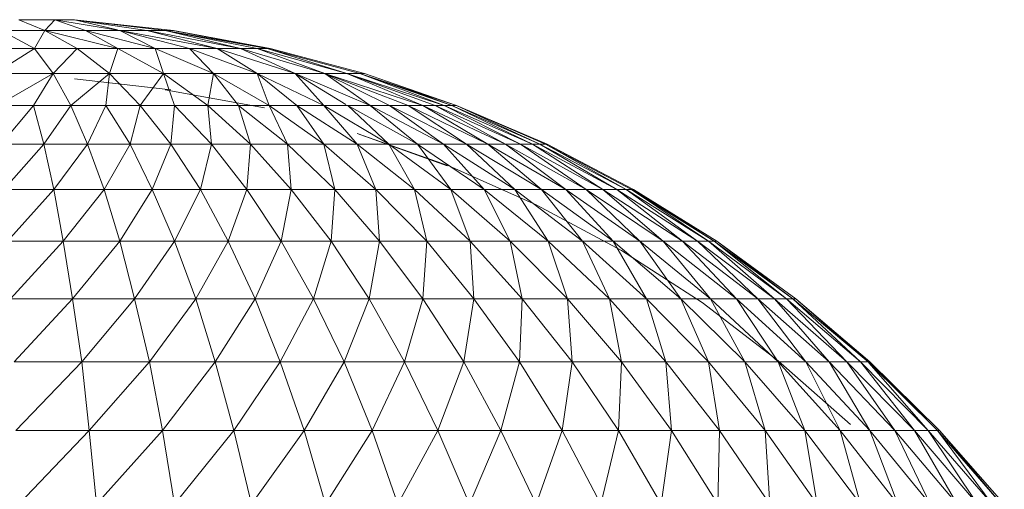
# Model space of a CAD drawing. Units: inches. Extents: x 14 to 10094, y 4 to 7132.
# Drawn here: x 5718 to 5768, y 4984 to 5008 of the extents above; entities that cross this region are included whole.
import ezdxf

# ---------------------------------------------------------------- set-up
doc = ezdxf.new("R2010")
doc.units = ezdxf.units.IN
doc.header["$MEASUREMENT"] = 0

# ---------------------------------------------------------------- blocks, each defined once
blk = doc.blocks.new('65_DWG-537194-North')
at = {"lineweight": 9}
for p, q in [((2110.519, 2490.418), (2112.333, 2490.418)), ((2110.519, 2490.418), (2111.821, 2489.875)), ((2112.333, 2490.418), (2111.821, 2489.875)), ((2112.333, 2490.418), (2113.309, 2490.418)), ((2112.333, 2490.418), (2113.867, 2489.875)), ((2112.333, 2490.418), (2115.472, 2489.894)), ((2113.309, 2490.418), (2117.867, 2489.875)), ((2113.309, 2490.418), (2117.867, 2489.875)), ((2113.309, 2490.418), (2118.286, 2489.875)), ((2113.309, 2490.418), (2115.472, 2489.902)), ((2113.309, 2490.418), (2116.937, 2489.875)), ((2109.635, 2489.875), (2111.821, 2489.875)), ((2109.635, 2489.875), (2111.309, 2488.971)), ((2111.821, 2489.875), (2111.309, 2488.971)), ((2111.821, 2489.875), (2113.867, 2489.875)), ((2111.821, 2489.875), (2113.449, 2488.971)), ((2111.821, 2489.875), (2115.495, 2488.971)), ((2113.867, 2489.875), (2115.588, 2489.875)), ((2113.867, 2489.875), (2115.495, 2488.971)), ((2113.867, 2489.875), (2117.356, 2488.971)), ((2115.588, 2489.875), (2116.937, 2489.875)), ((2115.588, 2489.875), (2117.356, 2488.971)), ((2115.588, 2489.875), (2119.076, 2488.971)), ((2115.588, 2489.875), (2120.472, 2488.971)), ((2116.937, 2489.875), (2117.867, 2489.875)), ((2116.937, 2489.875), (2120.472, 2488.971)), ((2116.937, 2489.875), (2121.634, 2488.971)), ((2117.867, 2489.875), (2118.286, 2489.875)), ((2117.867, 2489.875), (2121.634, 2488.971)), ((2117.867, 2489.875), (2122.472, 2488.971)), ((2117.867, 2489.875), (2122.983, 2488.971)), ((2118.286, 2489.875), (2123.123, 2488.971)), ((2118.337, 2489.865), (2122.983, 2488.971)), ((2109.077, 2488.971), (2111.309, 2488.971)), ((2111.309, 2488.971), (2109.31, 2487.713)), ((2111.309, 2488.971), (2113.449, 2488.971)), ((2111.309, 2488.971), (2112.24, 2487.713)), ((2113.449, 2488.971), (2112.24, 2487.713)), ((2113.449, 2488.971), (2115.495, 2488.971)), ((2113.449, 2488.971), (2115.077, 2487.713)), ((2115.495, 2488.971), (2115.077, 2487.713)), ((2115.495, 2488.971), (2117.356, 2488.971)), ((2115.495, 2488.971), (2117.774, 2487.713)), ((2117.356, 2488.971), (2119.076, 2488.971)), ((2117.356, 2488.971), (2117.774, 2487.713)), ((2117.356, 2488.971), (2120.286, 2487.713)), ((2119.076, 2488.971), (2120.472, 2488.971)), ((2119.076, 2488.971), (2120.286, 2487.713)), ((2119.076, 2488.971), (2122.472, 2487.713)), ((2120.472, 2488.971), (2121.634, 2488.971)), ((2120.472, 2488.971), (2122.472, 2487.713)), ((2120.472, 2488.971), (2124.378, 2487.713)), ((2121.634, 2488.971), (2122.472, 2488.971)), ((2121.634, 2488.971), (2124.378, 2487.713)), ((2121.634, 2488.971), (2125.867, 2487.713)), ((2122.472, 2488.971), (2122.983, 2488.971)), ((2122.472, 2488.971), (2125.867, 2487.713)), ((2122.472, 2488.971), (2126.983, 2487.713)), ((2122.983, 2488.971), (2123.123, 2488.971)), ((2123.123, 2488.971), (2122.983, 2488.971)), ((2122.983, 2488.971), (2123.123, 2488.971)), ((2122.983, 2488.971), (2126.983, 2487.713)), ((2122.983, 2488.971), (2127.634, 2487.713)), ((2123.123, 2488.971), (2122.983, 2488.971)), ((2123.123, 2488.971), (2127.867, 2487.713)), ((2109.31, 2487.713), (2112.24, 2487.713)), ((2112.24, 2487.713), (2109.449, 2486.108)), ((2112.24, 2487.713), (2111.263, 2486.108)), ((2112.24, 2487.713), (2115.077, 2487.713)), ((2112.24, 2487.713), (2113.123, 2486.108)), ((2115.077, 2487.713), (2113.123, 2486.108)), ((2113.309, 2487.451), (2118.146, 2486.901)), ((2115.077, 2487.713), (2114.891, 2486.108)), ((2115.077, 2487.713), (2117.774, 2487.713)), ((2115.077, 2487.713), (2116.611, 2486.108)), ((2117.774, 2487.713), (2116.611, 2486.108)), ((2117.774, 2487.713), (2120.286, 2487.713)), ((2117.774, 2487.713), (2118.332, 2486.108)), ((2117.774, 2487.713), (2120.007, 2486.108)), ((2120.286, 2487.713), (2120.007, 2486.108)), ((2120.286, 2487.713), (2122.472, 2487.713)), ((2120.286, 2487.713), (2121.541, 2486.108)), ((2120.286, 2487.713), (2123.076, 2486.108)), ((2122.472, 2487.713), (2124.378, 2487.713)), ((2122.472, 2487.713), (2123.076, 2486.108)), ((2122.472, 2487.713), (2124.471, 2486.108)), ((2122.472, 2487.713), (2125.82, 2486.108)), ((2124.378, 2487.713), (2125.867, 2487.713)), ((2124.378, 2487.713), (2125.82, 2486.108)), ((2124.378, 2487.713), (2126.932, 2486.167)), ((2124.378, 2487.713), (2128.146, 2486.108)), ((2125.867, 2487.713), (2126.983, 2487.713)), ((2125.867, 2487.713), (2128.146, 2486.108)), ((2125.867, 2487.713), (2129.122, 2486.108)), ((2125.867, 2487.713), (2130.052, 2486.108)), ((2125.867, 2487.713), (2130.797, 2486.108)), ((2126.983, 2487.713), (2127.634, 2487.713)), ((2126.983, 2487.713), (2130.797, 2486.108)), ((2126.983, 2487.713), (2131.401, 2486.108)), ((2126.983, 2487.713), (2131.866, 2486.108)), ((2127.634, 2487.713), (2127.867, 2487.713)), ((2127.634, 2487.713), (2132.471, 2486.108)), ((2127.634, 2487.713), (2127.867, 2487.713)), ((2127.634, 2487.713), (2131.866, 2486.108)), ((2127.634, 2487.713), (2132.238, 2486.108)), ((2127.867, 2487.713), (2132.471, 2486.108)), ((2127.867, 2487.713), (2132.471, 2486.108)), ((2127.867, 2487.713), (2132.471, 2486.108)), ((2130.052, 2486.911), (2132.238, 2486.108)), ((2122.844, 2485.986), (2117.867, 2486.901)), ((2109.449, 2486.108), (2111.263, 2486.108)), ((2111.263, 2486.108), (2109.635, 2484.165)), ((2111.263, 2486.108), (2113.123, 2486.108)), ((2111.263, 2486.108), (2111.775, 2484.165)), ((2113.123, 2486.108), (2111.775, 2484.165)), ((2113.123, 2486.108), (2114.891, 2486.108)), ((2113.123, 2486.108), (2113.96, 2484.165)), ((2114.891, 2486.108), (2113.96, 2484.165)), ((2114.891, 2486.108), (2116.611, 2486.108)), ((2114.891, 2486.108), (2116.1, 2484.165)), ((2116.611, 2486.108), (2116.1, 2484.165)), ((2116.611, 2486.108), (2118.332, 2486.108)), ((2116.611, 2486.108), (2118.146, 2484.165)), ((2118.332, 2486.108), (2118.146, 2484.165)), ((2118.332, 2486.108), (2120.007, 2486.108)), ((2118.332, 2486.108), (2120.193, 2484.165)), ((2120.007, 2486.108), (2121.541, 2486.108)), ((2120.007, 2486.108), (2120.193, 2484.165)), ((2120.007, 2486.108), (2122.146, 2484.165)), ((2121.541, 2486.108), (2123.076, 2486.108)), ((2121.541, 2486.108), (2122.146, 2484.165)), ((2121.541, 2486.108), (2124.006, 2484.165)), ((2123.076, 2486.108), (2124.471, 2486.108)), ((2123.076, 2486.108), (2124.006, 2484.165)), ((2123.076, 2486.108), (2125.82, 2484.165)), ((2124.471, 2486.108), (2125.82, 2486.108)), ((2124.471, 2486.108), (2125.82, 2484.165)), ((2124.471, 2486.108), (2127.494, 2484.165)), ((2125.82, 2486.108), (2127.029, 2486.108)), ((2125.82, 2486.108), (2127.494, 2484.165)), ((2125.82, 2486.108), (2129.076, 2484.165)), ((2127.029, 2486.108), (2128.146, 2486.108)), ((2127.029, 2486.108), (2129.076, 2484.165)), ((2127.029, 2486.108), (2130.518, 2484.165)), ((2128.146, 2486.108), (2129.122, 2486.108)), ((2128.146, 2486.108), (2130.518, 2484.165)), ((2128.146, 2486.108), (2131.82, 2484.165)), ((2129.122, 2486.108), (2130.052, 2486.108)), ((2129.122, 2486.108), (2131.82, 2484.165)), ((2129.122, 2486.108), (2132.983, 2484.165)), ((2130.052, 2486.108), (2130.797, 2486.108)), ((2130.052, 2486.108), (2132.983, 2484.165)), ((2130.052, 2486.108), (2134.052, 2484.165)), ((2130.797, 2486.108), (2131.401, 2486.108)), ((2130.797, 2486.108), (2134.052, 2484.165)), ((2130.797, 2486.108), (2134.936, 2484.165)), ((2131.401, 2486.108), (2131.866, 2486.108)), ((2131.401, 2486.108), (2134.936, 2484.165)), ((2131.401, 2486.108), (2135.68, 2484.165)), ((2131.866, 2486.108), (2132.238, 2486.108)), ((2131.866, 2486.108), (2135.68, 2484.165)), ((2131.866, 2486.108), (2136.285, 2484.165)), ((2132.238, 2486.108), (2132.471, 2486.108)), ((2132.238, 2486.108), (2136.285, 2484.165)), ((2132.238, 2486.108), (2136.657, 2484.165)), ((2132.471, 2486.108), (2136.936, 2484.165)), ((2132.471, 2486.108), (2136.936, 2484.165)), ((2132.471, 2486.108), (2137.029, 2484.165)), ((2132.471, 2486.108), (2137.029, 2484.165)), ((2132.471, 2486.108), (2136.657, 2484.165)), ((2132.099, 2483.088), (2127.494, 2484.713)), ((2132.006, 2483.088), (2127.494, 2484.713)), ((2109.635, 2484.165), (2111.775, 2484.165)), ((2111.775, 2484.165), (2109.775, 2481.893)), ((2111.775, 2484.165), (2113.96, 2484.165)), ((2111.775, 2484.165), (2112.286, 2481.893)), ((2113.96, 2484.165), (2112.286, 2481.893)), ((2113.96, 2484.165), (2116.1, 2484.165)), ((2113.96, 2484.165), (2114.798, 2481.893)), ((2116.1, 2484.165), (2114.798, 2481.893)), ((2116.1, 2484.165), (2118.146, 2484.165)), ((2116.1, 2484.165), (2117.216, 2481.893)), ((2118.146, 2484.165), (2117.216, 2481.893)), ((2118.146, 2484.165), (2120.193, 2484.165)), ((2118.146, 2484.165), (2119.635, 2481.893)), ((2120.193, 2484.165), (2119.635, 2481.893)), ((2120.193, 2484.165), (2122.146, 2484.165)), ((2120.193, 2484.165), (2121.96, 2481.893)), ((2122.146, 2484.165), (2121.96, 2481.893)), ((2122.146, 2484.165), (2124.006, 2484.165)), ((2122.146, 2484.165), (2124.192, 2481.893)), ((2124.006, 2484.165), (2125.82, 2484.165)), ((2124.006, 2484.165), (2124.192, 2481.893)), ((2124.006, 2484.165), (2126.378, 2481.893)), ((2125.82, 2484.165), (2127.494, 2484.165)), ((2125.82, 2484.165), (2126.378, 2481.893)), ((2125.82, 2484.165), (2128.425, 2481.893)), ((2127.494, 2484.165), (2129.076, 2484.165)), ((2127.494, 2484.165), (2128.425, 2481.893)), ((2127.494, 2484.165), (2130.378, 2481.893)), ((2129.076, 2484.165), (2130.518, 2484.165)), ((2129.076, 2484.165), (2130.378, 2481.893)), ((2129.076, 2484.165), (2132.192, 2481.893)), ((2130.518, 2484.165), (2131.82, 2484.165)), ((2130.518, 2484.165), (2132.192, 2481.893)), ((2130.518, 2484.165), (2133.866, 2481.893)), ((2131.82, 2484.165), (2132.983, 2484.165)), ((2131.82, 2484.165), (2133.866, 2481.893)), ((2131.82, 2484.165), (2135.401, 2481.893)), ((2132.983, 2484.165), (2134.052, 2484.165)), ((2132.983, 2484.165), (2135.401, 2481.893)), ((2132.983, 2484.165), (2136.75, 2481.893)), ((2134.052, 2484.165), (2134.936, 2484.165)), ((2134.052, 2484.165), (2136.75, 2481.893)), ((2134.052, 2484.165), (2137.959, 2481.893)), ((2134.936, 2484.165), (2135.68, 2484.165)), ((2134.936, 2484.165), (2137.959, 2481.893)), ((2134.936, 2484.165), (2138.982, 2481.893)), ((2135.68, 2484.165), (2136.285, 2484.165)), ((2135.68, 2484.165), (2138.982, 2481.893)), ((2135.68, 2484.165), (2139.819, 2481.893)), ((2136.285, 2484.165), (2136.657, 2484.165)), ((2136.285, 2484.165), (2139.819, 2481.893)), ((2136.285, 2484.165), (2140.517, 2481.893)), ((2136.657, 2484.165), (2136.936, 2484.165)), ((2136.657, 2484.165), (2140.517, 2481.893)), ((2136.657, 2484.165), (2140.982, 2481.893)), ((2136.936, 2484.165), (2137.029, 2484.165)), ((2137.029, 2484.165), (2136.936, 2484.165)), ((2136.936, 2484.165), (2137.029, 2484.165)), ((2136.936, 2484.165), (2140.982, 2481.893)), ((2136.936, 2484.165), (2141.261, 2481.893)), ((2137.029, 2484.165), (2136.936, 2484.165)), ((2137.029, 2484.165), (2141.354, 2481.893)), ((2136.471, 2481.124), (2132.099, 2483.088)), ((2109.775, 2481.893), (2112.286, 2481.893)), ((2112.286, 2481.893), (2109.961, 2479.306)), ((2112.286, 2481.893), (2114.798, 2481.893)), ((2112.286, 2481.893), (2112.751, 2479.306)), ((2114.798, 2481.893), (2112.751, 2479.306)), ((2114.798, 2481.893), (2117.216, 2481.893)), ((2114.798, 2481.893), (2115.588, 2479.306)), ((2117.216, 2481.893), (2115.588, 2479.306)), ((2117.216, 2481.893), (2119.635, 2481.893)), ((2117.216, 2481.893), (2118.332, 2479.306)), ((2119.635, 2481.893), (2118.332, 2479.306)), ((2119.635, 2481.893), (2121.96, 2481.893)), ((2119.635, 2481.893), (2121.03, 2479.306)), ((2121.96, 2481.893), (2121.03, 2479.306)), ((2121.96, 2481.893), (2124.192, 2481.893)), ((2121.96, 2481.893), (2123.681, 2479.306)), ((2124.192, 2481.893), (2123.681, 2479.306)), ((2124.192, 2481.893), (2126.378, 2481.893)), ((2124.192, 2481.893), (2126.192, 2479.306)), ((2126.378, 2481.893), (2126.192, 2479.306)), ((2126.378, 2481.893), (2128.425, 2481.893)), ((2126.378, 2481.893), (2128.611, 2479.306)), ((2128.425, 2481.893), (2130.378, 2481.893)), ((2128.425, 2481.893), (2128.611, 2479.306)), ((2128.425, 2481.893), (2130.983, 2479.306)), ((2130.378, 2481.893), (2132.192, 2481.893)), ((2130.378, 2481.893), (2130.983, 2479.306)), ((2130.378, 2481.893), (2133.169, 2479.306)), ((2132.192, 2481.893), (2133.866, 2481.893)), ((2132.192, 2481.893), (2133.169, 2479.306)), ((2132.192, 2481.893), (2135.168, 2479.306)), ((2133.866, 2481.893), (2135.401, 2481.893)), ((2133.866, 2481.893), (2135.168, 2479.306)), ((2133.866, 2481.893), (2137.075, 2479.306)), ((2135.401, 2481.893), (2136.75, 2481.893)), ((2135.401, 2481.893), (2137.075, 2479.306)), ((2135.401, 2481.893), (2138.796, 2479.306)), ((2136.75, 2481.893), (2137.959, 2481.893)), ((2136.75, 2481.893), (2138.796, 2479.306)), ((2136.75, 2481.893), (2140.331, 2479.306)), ((2137.959, 2481.893), (2138.982, 2481.893)), ((2137.959, 2481.893), (2140.331, 2479.306)), ((2137.959, 2481.893), (2141.68, 2479.306)), ((2138.982, 2481.893), (2139.819, 2481.893)), ((2138.982, 2481.893), (2141.68, 2479.306)), ((2138.982, 2481.893), (2142.842, 2479.306)), ((2139.819, 2481.893), (2140.517, 2481.893)), ((2139.819, 2481.893), (2142.842, 2479.306)), ((2139.819, 2481.893), (2143.819, 2479.306)), ((2140.517, 2481.893), (2140.982, 2481.893)), ((2140.517, 2481.893), (2143.819, 2479.306)), ((2140.517, 2481.893), (2144.563, 2479.306)), ((2140.982, 2481.893), (2141.261, 2481.893)), ((2140.982, 2481.893), (2144.563, 2479.306)), ((2140.982, 2481.893), (2145.121, 2479.306)), ((2141.256, 2481.895), (2141.261, 2481.893)), ((2141.261, 2481.893), (2141.354, 2481.893)), ((2141.261, 2481.893), (2145.121, 2479.306)), ((2141.261, 2481.893), (2145.4, 2479.306)), ((2141.354, 2481.893), (2145.54, 2479.306)), ((2141.354, 2481.893), (2145.4, 2479.306)), ((2140.749, 2478.829), (2136.471, 2481.124)), ((2109.961, 2479.306), (2112.751, 2479.306)), ((2112.751, 2479.306), (2110.1, 2476.416)), ((2112.751, 2479.306), (2115.588, 2479.306)), ((2112.751, 2479.306), (2113.216, 2476.416)), ((2115.588, 2479.306), (2113.216, 2476.416)), ((2115.588, 2479.306), (2118.332, 2479.306)), ((2115.588, 2479.306), (2116.332, 2476.416)), ((2118.332, 2479.306), (2116.332, 2476.416)), ((2118.332, 2479.306), (2121.03, 2479.306)), ((2118.332, 2479.306), (2119.402, 2476.416)), ((2121.03, 2479.306), (2119.402, 2476.416)), ((2121.03, 2479.306), (2123.681, 2479.306)), ((2121.03, 2479.306), (2122.379, 2476.416)), ((2123.681, 2479.306), (2122.379, 2476.416)), ((2123.681, 2479.306), (2126.192, 2479.306)), ((2123.681, 2479.306), (2125.309, 2476.416)), ((2126.192, 2479.306), (2125.309, 2476.416)), ((2126.192, 2479.306), (2128.611, 2479.306)), ((2126.192, 2479.306), (2128.099, 2476.416)), ((2128.611, 2479.306), (2128.099, 2476.416)), ((2128.611, 2479.306), (2130.983, 2479.306)), ((2128.611, 2479.306), (2130.797, 2476.416)), ((2130.983, 2479.306), (2130.797, 2476.416)), ((2130.983, 2479.306), (2133.169, 2479.306)), ((2130.983, 2479.306), (2133.355, 2476.416)), ((2133.169, 2479.306), (2135.168, 2479.306)), ((2133.169, 2479.306), (2133.355, 2476.416)), ((2133.169, 2479.306), (2135.773, 2476.416)), ((2135.168, 2479.306), (2137.075, 2479.306)), ((2135.168, 2479.306), (2135.773, 2476.416)), ((2135.168, 2479.306), (2138.052, 2476.416)), ((2137.075, 2479.306), (2138.796, 2479.306)), ((2137.075, 2479.306), (2138.052, 2476.416)), ((2137.075, 2479.306), (2140.145, 2476.416)), ((2138.796, 2479.306), (2140.331, 2479.306)), ((2138.796, 2479.306), (2140.145, 2476.416)), ((2138.796, 2479.306), (2142.005, 2476.416)), ((2140.331, 2479.306), (2141.68, 2479.306)), ((2140.331, 2479.306), (2142.005, 2476.416)), ((2140.331, 2479.306), (2143.726, 2476.416)), ((2141.68, 2479.306), (2142.842, 2479.306)), ((2141.68, 2479.306), (2143.726, 2476.416)), ((2141.68, 2479.306), (2145.214, 2476.416)), ((2142.842, 2479.306), (2143.819, 2479.306)), ((2142.842, 2479.306), (2145.214, 2476.416)), ((2142.842, 2479.306), (2146.517, 2476.416)), ((2143.819, 2479.306), (2144.563, 2479.306)), ((2143.819, 2479.306), (2146.517, 2476.416)), ((2143.819, 2479.306), (2147.586, 2476.416)), ((2144.563, 2479.306), (2145.121, 2479.306)), ((2144.563, 2479.306), (2147.586, 2476.416)), ((2144.563, 2479.306), (2148.423, 2476.416)), ((2145.121, 2479.306), (2145.4, 2479.306)), ((2145.121, 2479.306), (2148.423, 2476.416)), ((2145.121, 2479.306), (2149.028, 2476.416)), ((2145.4, 2479.306), (2145.54, 2479.306)), ((2145.4, 2479.306), (2149.028, 2476.416)), ((2145.4, 2479.306), (2149.354, 2476.416)), ((2145.54, 2479.306), (2149.493, 2476.416)), ((2145.54, 2479.306), (2149.354, 2476.416)), ((2144.796, 2476.217), (2140.749, 2478.829)), ((2110.1, 2476.416), (2113.216, 2476.416)), ((2113.216, 2476.416), (2110.286, 2473.243)), ((2113.216, 2476.416), (2116.332, 2476.416)), ((2113.216, 2476.416), (2113.681, 2473.243)), ((2116.332, 2476.416), (2113.681, 2473.243)), ((2116.332, 2476.416), (2119.402, 2476.416)), ((2116.332, 2476.416), (2117.077, 2473.243)), ((2119.402, 2476.416), (2117.077, 2473.243)), ((2119.402, 2476.416), (2122.379, 2476.416)), ((2119.402, 2476.416), (2120.379, 2473.243)), ((2122.379, 2476.416), (2120.379, 2473.243)), ((2122.379, 2476.416), (2125.309, 2476.416)), ((2122.379, 2476.416), (2123.634, 2473.243)), ((2125.309, 2476.416), (2123.634, 2473.243)), ((2125.309, 2476.416), (2128.099, 2476.416)), ((2125.309, 2476.416), (2126.843, 2473.243)), ((2128.099, 2476.416), (2126.843, 2473.243)), ((2128.099, 2476.416), (2130.797, 2476.416)), ((2128.099, 2476.416), (2129.866, 2473.243)), ((2130.797, 2476.416), (2129.866, 2473.243)), ((2130.797, 2476.416), (2133.355, 2476.416)), ((2130.797, 2476.416), (2132.843, 2473.243)), ((2133.355, 2476.416), (2132.843, 2473.243)), ((2133.355, 2476.416), (2135.773, 2476.416)), ((2133.355, 2476.416), (2135.634, 2473.243)), ((2135.773, 2476.416), (2135.634, 2473.243)), ((2135.773, 2476.416), (2138.052, 2476.416)), ((2135.773, 2476.416), (2138.285, 2473.243)), ((2138.052, 2476.416), (2140.145, 2476.416)), ((2138.052, 2476.416), (2138.285, 2473.243)), ((2138.052, 2476.416), (2140.749, 2473.243)), ((2140.145, 2476.416), (2142.005, 2476.416)), ((2140.145, 2476.416), (2140.749, 2473.243)), ((2140.145, 2476.416), (2142.982, 2473.243)), ((2142.005, 2476.416), (2143.726, 2476.416)), ((2142.005, 2476.416), (2142.982, 2473.243)), ((2142.005, 2476.416), (2145.121, 2473.243)), ((2143.726, 2476.416), (2145.214, 2476.416)), ((2143.726, 2476.416), (2145.121, 2473.243)), ((2143.726, 2476.416), (2146.935, 2473.243)), ((2148.609, 2473.303), (2144.796, 2476.217)), ((2145.214, 2476.416), (2146.517, 2476.416)), ((2145.214, 2476.416), (2146.935, 2473.243)), ((2145.214, 2476.416), (2148.609, 2473.243)), ((2146.517, 2476.416), (2147.586, 2476.416)), ((2146.517, 2476.416), (2148.609, 2473.243)), ((2146.517, 2476.416), (2150.005, 2473.243)), ((2147.586, 2476.416), (2148.423, 2476.416)), ((2147.586, 2476.416), (2150.005, 2473.243)), ((2147.586, 2476.416), (2151.167, 2473.243)), ((2148.423, 2476.416), (2149.028, 2476.416)), ((2148.423, 2476.416), (2151.167, 2473.243)), ((2148.423, 2476.416), (2152.051, 2473.243)), ((2149.028, 2476.416), (2149.354, 2476.416)), ((2149.028, 2476.416), (2152.051, 2473.243)), ((2149.028, 2476.416), (2152.749, 2473.243)), ((2149.354, 2476.416), (2149.493, 2476.416)), ((2149.354, 2476.416), (2152.749, 2473.243)), ((2149.354, 2476.416), (2153.121, 2473.243)), ((2149.493, 2476.416), (2153.214, 2473.243)), ((2149.493, 2476.416), (2153.121, 2473.243)), ((2110.286, 2473.243), (2113.681, 2473.243)), ((2113.681, 2473.243), (2110.379, 2469.801)), ((2113.681, 2473.243), (2117.077, 2473.243)), ((2113.681, 2473.243), (2114.053, 2469.801)), ((2117.077, 2473.243), (2114.053, 2469.801)), ((2117.077, 2473.243), (2120.379, 2473.243)), ((2117.077, 2473.243), (2117.728, 2469.801)), ((2120.379, 2473.243), (2117.728, 2469.801)), ((2120.379, 2473.243), (2123.634, 2473.243)), ((2120.379, 2473.243), (2121.309, 2469.801)), ((2123.634, 2473.243), (2121.309, 2469.801)), ((2123.634, 2473.243), (2126.843, 2473.243)), ((2123.634, 2473.243), (2124.843, 2469.801)), ((2126.843, 2473.243), (2124.843, 2469.801)), ((2126.843, 2473.243), (2129.866, 2473.243)), ((2126.843, 2473.243), (2128.239, 2469.801)), ((2129.866, 2473.243), (2128.239, 2469.801)), ((2129.866, 2473.243), (2132.843, 2473.243)), ((2129.866, 2473.243), (2131.541, 2469.801)), ((2132.843, 2473.243), (2131.541, 2469.801)), ((2132.843, 2473.243), (2135.634, 2473.243)), ((2132.843, 2473.243), (2134.703, 2469.801)), ((2135.634, 2473.243), (2134.703, 2469.801)), ((2135.634, 2473.243), (2138.285, 2473.243)), ((2135.634, 2473.243), (2137.773, 2469.801)), ((2138.285, 2473.243), (2137.773, 2469.801)), ((2138.285, 2473.243), (2140.749, 2473.243)), ((2138.285, 2473.243), (2140.61, 2469.801)), ((2140.749, 2473.243), (2140.61, 2469.801)), ((2140.749, 2473.243), (2142.982, 2473.243)), ((2140.749, 2473.243), (2143.261, 2469.801)), ((2142.982, 2473.243), (2145.121, 2473.243)), ((2142.982, 2473.243), (2143.261, 2469.801)), ((2142.982, 2473.243), (2145.679, 2469.801)), ((2145.121, 2473.243), (2146.935, 2473.243)), ((2145.121, 2473.243), (2145.679, 2469.801)), ((2145.121, 2473.243), (2147.958, 2469.801)), ((2146.935, 2473.243), (2148.609, 2473.243)), ((2146.935, 2473.243), (2147.958, 2469.801)), ((2146.935, 2473.243), (2149.958, 2469.801)), ((2152.237, 2470.105), (2148.609, 2473.303)), ((2148.609, 2473.243), (2150.005, 2473.243)), ((2148.609, 2473.243), (2149.958, 2469.801)), ((2148.609, 2473.243), (2151.726, 2469.801)), ((2150.005, 2473.243), (2151.167, 2473.243)), ((2150.005, 2473.243), (2151.726, 2469.801)), ((2150.005, 2473.243), (2153.214, 2469.801)), ((2151.167, 2473.243), (2152.051, 2473.243)), ((2151.167, 2473.243), (2153.214, 2469.801)), ((2151.167, 2473.243), (2154.47, 2469.801)), ((2152.051, 2473.243), (2152.749, 2473.243)), ((2152.051, 2473.243), (2154.47, 2469.801)), ((2152.051, 2473.243), (2155.446, 2469.801)), ((2152.749, 2473.243), (2153.121, 2473.243)), ((2152.749, 2473.243), (2155.446, 2469.801)), ((2152.749, 2473.243), (2156.144, 2469.801)), ((2153.121, 2473.243), (2153.214, 2473.243)), ((2153.121, 2473.243), (2156.609, 2469.801)), ((2153.16, 2473.198), (2156.144, 2469.801)), ((2153.214, 2473.243), (2156.702, 2469.801)), ((2153.258, 2473.198), (2156.609, 2469.801)), ((2110.379, 2469.801), (2114.053, 2469.801)), ((2114.053, 2469.801), (2110.519, 2466.108)), ((2114.053, 2469.801), (2117.728, 2469.801)), ((2114.053, 2469.801), (2114.426, 2466.108)), ((2117.728, 2469.801), (2114.426, 2466.108)), ((2117.728, 2469.801), (2121.309, 2469.801)), ((2117.728, 2469.801), (2118.332, 2466.108)), ((2121.309, 2469.801), (2118.332, 2466.108)), ((2121.309, 2469.801), (2124.843, 2469.801)), ((2121.309, 2469.801), (2122.192, 2466.108)), ((2124.843, 2469.801), (2122.192, 2466.108)), ((2124.843, 2469.801), (2128.239, 2469.801)), ((2124.843, 2469.801), (2125.913, 2466.108)), ((2128.239, 2469.801), (2125.913, 2466.108)), ((2128.239, 2469.801), (2131.541, 2469.801)), ((2128.239, 2469.801), (2129.541, 2466.108)), ((2131.541, 2469.801), (2129.541, 2466.108)), ((2131.541, 2469.801), (2134.703, 2469.801)), ((2131.541, 2469.801), (2133.122, 2466.108)), ((2134.703, 2469.801), (2133.122, 2466.108)), ((2134.703, 2469.801), (2137.773, 2469.801)), ((2134.703, 2469.801), (2136.471, 2466.108)), ((2137.773, 2469.801), (2136.471, 2466.108)), ((2137.773, 2469.801), (2140.61, 2469.801)), ((2137.773, 2469.801), (2139.726, 2466.108)), ((2140.61, 2469.801), (2139.726, 2466.108)), ((2140.61, 2469.801), (2143.261, 2469.801)), ((2140.61, 2469.801), (2142.749, 2466.108)), ((2143.261, 2469.801), (2142.749, 2466.108)), ((2143.261, 2469.801), (2145.679, 2469.801)), ((2143.261, 2469.801), (2145.586, 2466.108)), ((2145.679, 2469.801), (2145.586, 2466.108)), ((2145.679, 2469.801), (2147.958, 2469.801)), ((2145.679, 2469.801), (2148.191, 2466.108)), ((2147.958, 2469.801), (2149.958, 2469.801)), ((2147.958, 2469.801), (2148.191, 2466.108)), ((2147.958, 2469.801), (2150.563, 2466.108)), ((2149.958, 2469.801), (2151.726, 2469.801)), ((2149.958, 2469.801), (2150.563, 2466.108)), ((2149.958, 2469.801), (2152.749, 2466.108)), ((2151.726, 2469.801), (2153.214, 2469.801)), ((2151.726, 2469.801), (2152.749, 2466.108)), ((2151.726, 2469.801), (2154.609, 2466.108)), ((2153.214, 2469.801), (2154.47, 2469.801)), ((2153.214, 2469.801), (2154.609, 2466.108)), ((2153.214, 2469.801), (2156.237, 2466.108)), ((2154.47, 2469.801), (2155.446, 2469.801)), ((2154.47, 2469.801), (2156.237, 2466.108)), ((2154.47, 2469.801), (2157.586, 2466.108)), ((2155.446, 2469.801), (2156.144, 2469.801)), ((2155.446, 2469.801), (2157.586, 2466.108)), ((2155.446, 2469.801), (2158.609, 2466.108)), ((2156.144, 2469.801), (2156.609, 2469.801)), ((2156.144, 2469.801), (2158.609, 2466.108)), ((2156.144, 2469.801), (2159.353, 2466.108)), ((2156.609, 2469.801), (2156.702, 2469.801)), ((2156.609, 2469.801), (2159.353, 2466.108)), ((2156.609, 2469.801), (2159.818, 2466.108)), ((2156.702, 2469.801), (2159.958, 2466.108)), ((2156.702, 2469.801), (2159.818, 2466.108))]:
    blk.add_line(p, q, dxfattribs=at)

msp = doc.modelspace()

# ---------------------------------------------------------------- block references
at = {"lineweight": 9}
msp.add_blockref('65_DWG-537194-North', (3607.916, 2517.178), dxfattribs=at)

doc.saveas('drawing.dxf')
